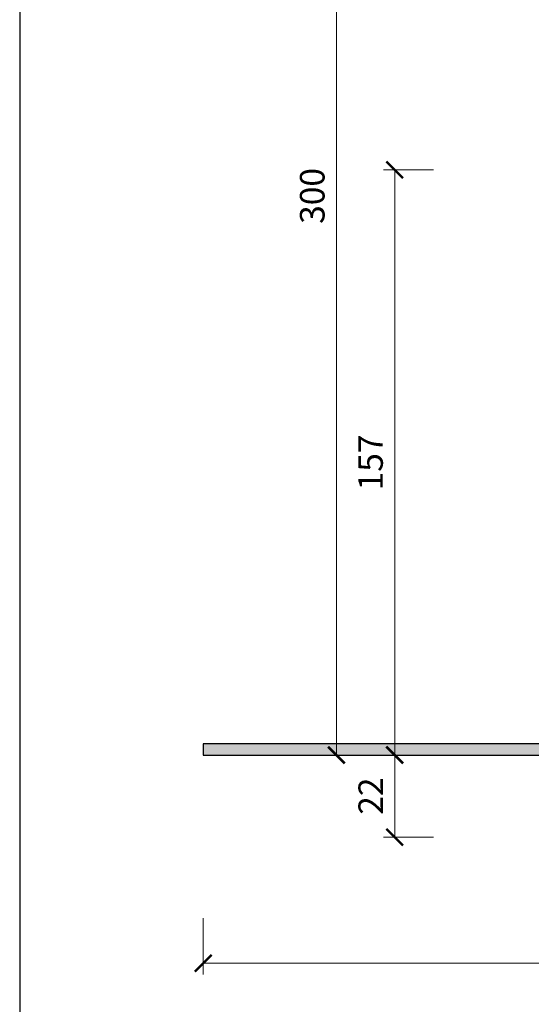
# Model space of a CAD drawing. Units: millimetres. Extents: x -3 to 207, y -3 to 294.
# Drawn here: x -3 to 43, y 161 to 249 of the extents above; entities that cross this region are included whole.
import ezdxf

# ---------------------------------------------------------------- set-up
doc = ezdxf.new("R2010")
doc.units = ezdxf.units.MM
doc.layers.get('Defpoints').update_dxf_attribs({"color": 254, "lineweight": 30})
for name, color, linetype, lineweight in [('TOPWET_KOTY', 30, 'Continuous', 13), ('TOPWET_TENKOU', 142, 'Continuous', 13), ('TOPWET_TLUSTOU', 142, 'Continuous', 30)]:
    doc.layers.add(name, color=color, linetype=linetype, lineweight=lineweight)
doc.styles.add('REGULAR_ARIAL_NARROW', font='ARIALN.TTF')
doc.dimstyles.new('PŘESNÉ ISO-TW 1-3', dxfattribs={"dimscale": 3, "dimtxt": 2.2, "dimasz": 1.5, "dimexe": 1, "dimexo": 0, "dimgap": 0.75, "dimtad": 1, "dimdec": 4, "dimtxsty": 'REGULAR_ARIAL_NARROW', "dimblk": 'ARCHTICK', "dimcen": 0.5, "dimclrd": 256, "dimclre": 256, "dimclrt": 256, "dimadec": 0, "dimazin": 0, "dimtfac": 1, "dimtdec": 4, "dimtmove": 1, "dimatfit": 3, "dimldrblk": 'DOT', "dimfxl": 1, "dimtzin": 0, "dimlwd": -1, "dimlwe": -1, "dimarcsym": 0})

# ---------------------------------------------------------------- blocks, each defined once
blk = doc.blocks.new('_ArchTick')
at = {"color": 0, "linetype": 'ByBlock', "const_width": 0.15}
blk.add_lwpolyline([(-0.5, -0.5), (0.5, 0.5)], dxfattribs=at)
blk = doc.blocks.new('*D31')
at = {"layer": 'Defpoints', "color": 0, "ltscale": 40}
for p in [(25.189, 283.416), (33.857, 283.416), (33.857, 183.416)]:
    blk.add_point(p, dxfattribs=at)
at = {"layer": 'TOPWET_KOTY', "ltscale": 13.333333}
for p, q in [((33.857, 283.416), (24.189, 283.416)), ((25.189, 183.416), (25.189, 283.416)), ((33.857, 183.416), (24.189, 183.416))]:
    blk.add_line(p, q, dxfattribs=at)
at = {"layer": 'TOPWET_KOTY', "ltscale": 40, "xscale": 1.5, "yscale": 1.5, "zscale": 1.5}
for p, rotation in [((25.189, 283.416), 90), ((25.189, 183.416), 270)]:
    blk.add_blockref('_ArchTick', p, dxfattribs=dict(at, rotation=rotation))
at = {"layer": 'TOPWET_KOTY', "ltscale": 40, "insert": (23.316, 233.416), "char_height": 2.2, "attachment_point": 5, "rotation": 90, "style": 'REGULAR_ARIAL_NARROW'}
blk.add_mtext('300', dxfattribs=at)
blk = doc.blocks.new('_Dot')
at = {"color": 0, "linetype": 'ByBlock', "lineweight": -2}
blk.add_line((-0.5, 0), (-1, 0), dxfattribs=at)
at = {"color": 0, "linetype": 'ByBlock', "const_width": 0.5}
blk.add_lwpolyline([(-0.25, 0, 1), (0.25, 0, 1)], format="xyb", close=True, dxfattribs=at)
blk = doc.blocks.new('*D32')
at = {"layer": 'Defpoints', "color": 0, "ltscale": 40}
for p in [(30.398, 235.749), (33.857, 235.749), (33.857, 183.416)]:
    blk.add_point(p, dxfattribs=at)
at = {"layer": 'TOPWET_KOTY', "ltscale": 13.333333}
for p, q in [((33.857, 235.749), (29.398, 235.749)), ((30.398, 183.416), (30.398, 235.749)), ((33.857, 183.416), (29.398, 183.416))]:
    blk.add_line(p, q, dxfattribs=at)
at = {"layer": 'TOPWET_KOTY', "ltscale": 40, "xscale": 1.5, "yscale": 1.5, "zscale": 1.5}
for p, rotation in [((30.398, 235.749), 90), ((30.398, 183.416), 270)]:
    blk.add_blockref('_ArchTick', p, dxfattribs=dict(at, rotation=rotation))
at = {"layer": 'TOPWET_KOTY', "ltscale": 40, "insert": (28.525, 209.582), "char_height": 2.2, "attachment_point": 5, "rotation": 90, "style": 'REGULAR_ARIAL_NARROW'}
blk.add_mtext('157', dxfattribs=at)
blk = doc.blocks.new('*D35')
at = {"layer": 'Defpoints', "color": 0, "ltscale": 40}
for p in [(13.291, 168.841), (79.958, 168.841), (13.291, 164.808)]:
    blk.add_point(p, dxfattribs=at)
at = {"layer": 'TOPWET_KOTY', "ltscale": 13.333333}
for p, q in [((13.291, 168.841), (13.291, 163.808)), ((79.958, 168.841), (79.958, 163.808)), ((79.958, 164.808), (13.291, 164.808))]:
    blk.add_line(p, q, dxfattribs=at)
at = {"layer": 'TOPWET_KOTY', "ltscale": 40, "xscale": 1.5, "yscale": 1.5, "zscale": 1.5, "rotation": 180}
blk.add_blockref('_ArchTick', (13.291, 164.808), dxfattribs=at)
at = {"layer": 'TOPWET_KOTY', "ltscale": 40, "xscale": 1.5, "yscale": 1.5, "zscale": 1.5}
blk.add_blockref('_ArchTick', (79.958, 164.808), dxfattribs=at)
at = {"layer": 'TOPWET_KOTY', "ltscale": 40, "insert": (46.624, 166.681), "char_height": 2.2, "attachment_point": 5, "style": 'REGULAR_ARIAL_NARROW'}
blk.add_mtext('200', dxfattribs=at)
blk = doc.blocks.new('*D41')
at = {"layer": 'Defpoints', "color": 0, "ltscale": 40}
for p in [(33.857, 183.416), (30.398, 176.082), (33.857, 176.082)]:
    blk.add_point(p, dxfattribs=at)
at = {"layer": 'TOPWET_KOTY', "ltscale": 13.333333}
for p, q in [((33.857, 183.416), (29.398, 183.416)), ((30.398, 183.416), (30.398, 176.082)), ((33.857, 176.082), (29.398, 176.082))]:
    blk.add_line(p, q, dxfattribs=at)
at = {"layer": 'TOPWET_KOTY', "ltscale": 40, "xscale": 1.5, "yscale": 1.5, "zscale": 1.5}
for p, rotation in [((30.398, 183.416), 90), ((30.398, 176.082), 270)]:
    blk.add_blockref('_ArchTick', p, dxfattribs=dict(at, rotation=rotation))
at = {"layer": 'TOPWET_KOTY', "ltscale": 40, "insert": (28.544, 179.749), "char_height": 2.2, "attachment_point": 5, "rotation": 90, "style": 'REGULAR_ARIAL_NARROW'}
blk.add_mtext('22', dxfattribs=at)

msp = doc.modelspace()

# ---------------------------------------------------------------- hatches: boundary and pattern name
at = {"layer": 'TOPWET_TENKOU', "ltscale": 13.333333}
h = msp.add_hatch(dxfattribs=at)
h.set_pattern_fill('DOTS', color=256, scale=0.166667, angle=60)
h.set_pattern_definition([(60, (-881.58277, -6990.62), (-0.162990055, 0.246859611), [0, -0.264583333])])
h.paths.add_polyline_path([(81.94351, 180.651248), (81.805439, 180.513177, -0.198912367), (81.569736, 180.415546), (78.957807, 180.415546), (78.957807, 183.082213, 0.414213562), (78.624474, 183.415546), (73.291141, 183.415546), (13.291141, 183.415546), (13.291141, 184.415546), (78.624474, 184.415546, -0.414213562), (79.957807, 183.082213, -0.414213562), (80.291141, 183.415546), (86.291141, 183.415546), (86.291141, 182.082213), (85.291141, 181.415546), (84.957807, 181.415546), (84.957807, 181.748879), (84.457807, 181.748879), (84.124474, 181.415546), (84.124474, 181.220284, -0.189651491), (84.026843, 180.984582), (83.895554, 180.853292, -0.19891236), (83.65307, 180.748879), (82.179212, 180.748879, 0.198912367)])
h.paths.add_polyline_path([(86.291141, 183.415546), (80.291141, 183.415546, 0.414213562), (79.957807, 183.082213), (79.957807, 180.582213), (80.457807, 181.082213), (83.291141, 181.082213, 0.159202933), (83.591973, 181.182838, 0.177403962), (83.780454, 181.486721, 0.046314705), (83.791141, 181.582213), (83.791141, 181.748879), (84.124474, 182.082213), (84.957807, 182.082213), (84.957807, 181.415546), (85.291141, 181.415546), (86.291141, 182.082213)], flags=17)
h.paths.add_polyline_path([(84.457807, 182.082213), (84.124474, 182.082213), (83.791141, 181.748879), (83.791141, 181.582213, -0.046314705), (83.780454, 181.486721), (84.124474, 181.415546), (84.457807, 181.748879)], flags=16)
h.paths.add_polyline_path([(84.957807, 182.082213), (84.457807, 182.082213), (84.457807, 181.748879), (84.957807, 181.748879)], flags=16)
h.paths.add_polyline_path([(83.643479, 234.082213), (82.179208, 234.082213), (82.149821, 234.082213, -0.073660021), (82.051649, 234.107587, -0.098489906), (81.94351, 234.179844), (81.805439, 234.317915, 0.198912367), (81.569736, 234.415546), (80.291141, 234.415546, -0.414213562), (79.957807, 234.748879), (79.957807, 283.415546), (78.957807, 283.415546), (78.957807, 234.582213, 0.414213562), (79.291141, 234.248879), (79.957807, 234.248879), (80.457807, 233.748879), (83.283953, 233.748879, -0.162812244), (83.591973, 233.648253, -0.177403962), (83.780454, 233.34437), (84.124474, 233.415546), (84.124474, 233.610808, 0.198912367), (84.01805, 233.855304), (83.888772, 233.984582, 0.198912375)])

# ---------------------------------------------------------------- linework, layer by layer
at = {"layer": 'Defpoints', "ltscale": 10}
msp.add_lwpolyline([(-3.12, -3.12), (206.88, -3.12), (206.88, 293.88), (-3.12, 293.88)], close=True, dxfattribs=at)
at = {"layer": 'TOPWET_TENKOU', "ltscale": 13.333333}
msp.add_lwpolyline([(13.291141, 183.415546), (78.624474, 183.415546, -0.414213562), (78.957807, 183.082213), (78.957807, 180.415546), (81.569736, 180.415546, 0.198912367), (81.805439, 180.513177), (81.94351, 180.651248, -0.198909283), (82.179208, 180.748879), (83.65307, 180.748879, 0.19169579), (83.888772, 180.84651), (84.026843, 180.984582, 0.189651491), (84.124474, 181.220284), (84.124474, 181.415546), (83.780454, 181.486721, -0.177403962), (83.591973, 181.182838, -0.159202933), (83.291141, 181.082213), (80.457807, 181.082213), (79.957807, 180.582213), (79.957807, 183.082213, 0.414213562), (78.624474, 184.415546), (13.291141, 184.415546)], format="xyb", close=True, dxfattribs=at)
at = {"layer": 'TOPWET_TLUSTOU', "ltscale": 13.333333}
msp.add_lwpolyline([(87.791141, 183.582213), (86.291141, 183.582213), (86.291141, 183.415546), (80.291141, 183.415546, 0.414213562), (79.957807, 183.082213), (79.957807, 183.082213, 0.414213562), (78.624474, 184.415546), (13.291141, 184.415546), (13.291141, 183.415546), (59.957807, 183.415546), (59.957807, 181.748879), (66.407678, 181.748879)], format="xyb", dxfattribs=at)

# ---------------------------------------------------------------- dimensions: what is measured, and where the dimension line sits
at = {"layer": 'TOPWET_KOTY', "ltscale": 13.333333}
dim = msp.add_linear_dim(base=(25.188808, 283.415546), p1=(33.857469, 183.415546), p2=(33.857469, 283.415546), angle=90, text='300', dimstyle='PŘESNÉ ISO-TW 1-3', override={"dimscale": 1, "dimlfac": 3}, dxfattribs=at)
dim.commit()
dim.dimension.update_dxf_attribs({"geometry": '*D31', "text_midpoint": (23.315547, 233.415546)})
dim = msp.add_linear_dim(base=(30.398112, 235.748879), p1=(33.857469, 183.415546), p2=(33.857469, 235.748879), angle=90, dimstyle='PŘESNÉ ISO-TW 1-3', override={"dimscale": 1, "dimlfac": 3}, dxfattribs=at)
dim.commit()
dim.dimension.update_dxf_attribs({"geometry": '*D32', "text_midpoint": (28.524852, 209.582213)})
dim = msp.add_linear_dim(base=(30.398112, 176.082213), p1=(33.857469, 183.415546), p2=(33.857469, 176.082213), angle=90, dimstyle='PŘESNÉ ISO-TW 1-3', override={"dimscale": 1, "dimlfac": 3}, dxfattribs=at)
dim.commit()
dim.dimension.update_dxf_attribs({"geometry": '*D41', "text_midpoint": (30.398112, 179.748879), "dimtype": 160})
dim = msp.add_linear_dim(base=(13.291141, 164.807823), p1=(79.957807, 168.841163), p2=(13.291141, 168.841163), dimstyle='PŘESNÉ ISO-TW 1-3', override={"dimscale": 1, "dimlfac": 3}, dxfattribs=at)
dim.commit()
dim.dimension.update_dxf_attribs({"geometry": '*D35', "text_midpoint": (46.624474, 166.681083)})

doc.saveas('drawing.dxf')
